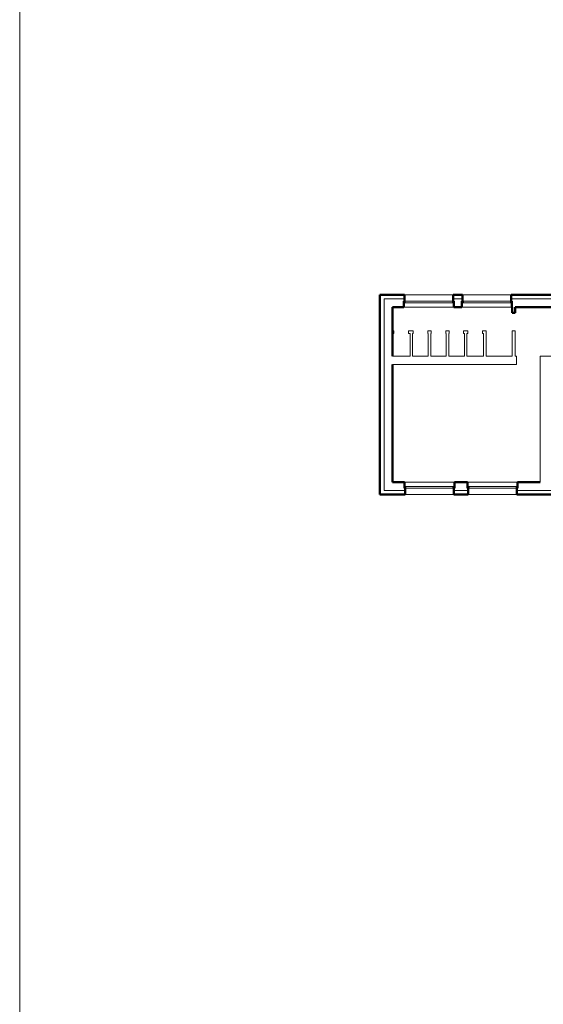
# Model space of a CAD drawing. Units: centimetres. Extents: x -4105 to 41830, y -34976 to -19065.
# Drawn here: x 3274 to 3588, y -28055 to -27464 of the extents above; entities that cross this region are included whole.
import ezdxf

# ---------------------------------------------------------------- set-up
doc = ezdxf.new("R2010")
doc.units = ezdxf.units.CM
for name, color, linetype, lineweight in [('A-cienka', 7, 'Continuous', 13), ('A-Tabelka', 7, 'Continuous', 18), ('A-ściany istn', 5, 'Continuous', 50), ('A-ściany proj', 1, 'Continuous', 50), ('Obrys', 143, 'Continuous', 20), ('Stolarka', 213, 'Continuous', 15)]:
    doc.layers.add(name, color=color, linetype=linetype, lineweight=lineweight)

# ---------------------------------------------------------------- blocks, each defined once
blk = doc.blocks.new('B')
at = {"layer": 'A-cienka', "color": 7}
for p, q in [((779.66, -25214.24), (767.41, -25214.24)), ((767.41, -25329.12), (767.41, -25214.24)), ((779.66, -25211.74), (808.91, -25211.74)), ((814.54, -25214.24), (808.91, -25214.24)), ((814.54, -25211.74), (843.79, -25211.74)), ((905.66, -25214.24), (843.79, -25214.24)), ((780.04, -25329.12), (767.41, -25329.12)), ((780.04, -25331.62), (809.29, -25331.62)), ((809.29, -25329.12), (817.91, -25329.12)), ((817.91, -25331.62), (847.16, -25331.62)), ((847.16, -25329.12), (870.04, -25329.12))]:
    blk.add_line(p, q, dxfattribs=at)
at = {"layer": 'A-ściany istn', "color": 7}
for p, q in [((779.29, -25215.62), (779.29, -25219.24)), ((779.66, -25215.62), (779.29, -25215.62)), ((779.66, -25214.24), (779.66, -25215.62)), ((808.91, -25214.24), (808.91, -25215.62)), ((808.91, -25215.62), (809.29, -25215.62)), ((809.29, -25215.62), (809.29, -25219.24)), ((814.16, -25215.62), (814.16, -25219.24)), ((814.54, -25215.62), (814.16, -25215.62)), ((814.54, -25214.24), (814.54, -25215.62)), ((843.79, -25214.24), (843.79, -25215.62)), ((843.79, -25215.62), (844.16, -25215.62)), ((844.16, -25215.62), (844.16, -25219.24)), ((772.41, -25248.49), (772.41, -25219.24)), ((772.41, -25219.24), (779.29, -25219.24)), ((814.16, -25219.24), (809.29, -25219.24)), ((810.04, -25219.24), (814.16, -25219.24)), ((844.29, -25222.49), (844.29, -25219.24)), ((846.16, -25222.49), (844.29, -25222.49)), ((846.16, -25222.49), (846.16, -25219.24)), ((846.16, -25219.24), (905.29, -25219.24)), ((772.41, -25324.12), (772.41, -25253.49)), ((779.66, -25324.12), (772.41, -25324.12)), ((779.66, -25324.12), (772.41, -25324.12)), ((779.66, -25327.74), (779.66, -25324.12)), ((780.04, -25327.74), (779.66, -25327.74)), ((780.04, -25329.12), (780.04, -25327.74)), ((809.29, -25329.12), (809.29, -25327.74)), ((809.29, -25327.74), (809.66, -25327.74)), ((817.54, -25324.12), (809.66, -25324.12)), ((817.54, -25324.12), (809.66, -25324.12)), ((809.66, -25327.74), (809.66, -25324.12)), ((817.54, -25327.74), (817.54, -25324.12)), ((817.91, -25327.74), (817.54, -25327.74)), ((817.91, -25329.12), (817.91, -25327.74)), ((847.16, -25329.12), (847.16, -25327.74)), ((847.16, -25327.74), (847.54, -25327.74)), ((861.16, -25324.12), (847.54, -25324.12)), ((861.16, -25324.12), (847.54, -25324.12)), ((847.54, -25327.74), (847.54, -25324.12))]:
    blk.add_line(p, q, dxfattribs=at)
at = {"layer": 'A-ściany proj', "color": 7}
for p, q in [((779.66, -25211.74), (764.91, -25211.74)), ((764.91, -25331.62), (764.91, -25211.74)), ((779.66, -25214.24), (779.66, -25211.74)), ((814.54, -25211.74), (808.91, -25211.74)), ((808.91, -25214.24), (808.91, -25211.74)), ((814.54, -25214.24), (814.54, -25211.74)), ((905.66, -25211.74), (843.79, -25211.74)), ((843.79, -25214.24), (843.79, -25211.74)), ((780.04, -25331.62), (764.91, -25331.62)), ((780.04, -25329.12), (780.04, -25331.62)), ((809.29, -25329.12), (809.29, -25331.62)), ((809.29, -25331.62), (817.91, -25331.62)), ((817.91, -25329.12), (817.91, -25331.62)), ((847.16, -25329.12), (847.16, -25331.62)), ((847.16, -25331.62), (870.04, -25331.62))]:
    blk.add_line(p, q, dxfattribs=at)
at = {"layer": 'Obrys', "color": 7}
for p, q in [((843.91, -25214.24), (843.79, -25214.24)), ((779.29, -25219.24), (809.29, -25219.24)), ((814.16, -25219.24), (844.29, -25219.24)), ((773.35, -25233.37), (772.41, -25233.37)), ((773.35, -25234.87), (773.35, -25233.37)), ((784.85, -25233.37), (782.1, -25233.37)), ((782.1, -25234.87), (782.1, -25233.37)), ((784.85, -25234.87), (784.85, -25233.37)), ((795.73, -25233.37), (793.6, -25233.37)), ((793.6, -25234.87), (793.6, -25233.37)), ((795.73, -25234.87), (795.73, -25233.37)), ((804.48, -25234.87), (804.48, -25233.37)), ((804.48, -25233.37), (806.44, -25233.37)), ((806.44, -25234.87), (806.44, -25233.37)), ((817.79, -25233.37), (815.19, -25233.37)), ((815.19, -25234.87), (815.19, -25233.37)), ((817.79, -25234.87), (817.79, -25233.37)), ((828.66, -25233.37), (826.54, -25233.37)), ((826.54, -25234.87), (826.54, -25233.37)), ((828.66, -25248.49), (828.66, -25233.37)), ((846.16, -25233.37), (844.29, -25233.37)), ((844.29, -25233.37), (844.29, -25245.73)), ((844.29, -25233.37), (844.29, -25248.37)), ((846.16, -25248.49), (846.16, -25233.37)), ((773.35, -25234.87), (772.41, -25234.87)), ((783.04, -25234.87), (782.1, -25234.87)), ((783.04, -25248.49), (783.04, -25234.87)), ((784.54, -25248.49), (784.54, -25234.87)), ((784.85, -25234.87), (784.54, -25234.87)), ((793.91, -25234.87), (793.6, -25234.87)), ((793.91, -25248.49), (793.91, -25234.87)), ((795.41, -25248.49), (795.41, -25234.87)), ((795.73, -25234.87), (795.41, -25234.87)), ((804.79, -25234.87), (804.48, -25234.87)), ((804.79, -25248.49), (804.79, -25234.87)), ((806.29, -25248.49), (806.29, -25234.87)), ((806.29, -25234.87), (806.44, -25234.87)), ((815.66, -25234.87), (815.19, -25234.87)), ((815.66, -25248.49), (815.66, -25234.87)), ((817.16, -25248.49), (817.16, -25234.87)), ((817.79, -25234.87), (817.16, -25234.87)), ((827.16, -25234.87), (826.54, -25234.87)), ((827.16, -25248.49), (827.16, -25234.87)), ((828.66, -25236.37), (828.66, -25242.02)), ((783.04, -25248.49), (772.41, -25248.49)), ((793.91, -25248.49), (784.54, -25248.49)), ((804.79, -25248.49), (795.41, -25248.49)), ((815.66, -25248.49), (806.29, -25248.49)), ((827.16, -25248.49), (817.16, -25248.49)), ((844.29, -25248.49), (828.66, -25248.49)), ((844.29, -25248.37), (844.29, -25248.49)), ((846.91, -25248.49), (846.16, -25248.49)), ((846.91, -25253.49), (846.91, -25248.49)), ((871.16, -25248.49), (861.16, -25248.49)), ((861.16, -25248.49), (861.16, -25253.49)), ((772.41, -25253.49), (846.91, -25253.49)), ((861.16, -25253.49), (861.16, -25324.12)), ((779.66, -25324.12), (809.66, -25324.12)), ((817.54, -25324.12), (847.54, -25324.12))]:
    blk.add_line(p, q, dxfattribs=at)
at = {"layer": 'Stolarka', "color": 7}
for p, q in [((809.29, -25216.49), (779.28, -25216.49)), ((779.29, -25215.62), (809.29, -25215.62)), ((779.29, -25216.49), (779.29, -25215.62)), ((780.16, -25215.62), (780.16, -25216.49)), ((794.29, -25215.62), (809.29, -25215.62)), ((808.41, -25216.49), (794.29, -25216.49)), ((808.41, -25216.49), (808.41, -25215.62)), ((809.29, -25216.49), (808.41, -25216.49)), ((809.29, -25215.62), (809.29, -25216.49)), ((844.16, -25216.49), (814.15, -25216.49)), ((814.16, -25215.62), (844.16, -25215.62)), ((814.16, -25216.49), (814.16, -25215.62)), ((815.04, -25215.62), (815.04, -25216.49)), ((829.16, -25215.62), (844.16, -25215.62)), ((843.29, -25216.49), (829.16, -25216.49)), ((843.29, -25216.49), (843.29, -25215.62)), ((844.16, -25216.49), (843.29, -25216.49)), ((844.16, -25215.62), (844.16, -25216.49)), ((779.66, -25326.87), (809.67, -25326.87)), ((779.66, -25327.74), (779.66, -25326.87)), ((779.66, -25326.87), (780.54, -25326.87)), ((809.66, -25327.74), (779.66, -25327.74)), ((794.66, -25327.74), (779.66, -25327.74)), ((780.54, -25326.87), (780.54, -25327.74)), ((780.54, -25326.87), (794.66, -25326.87)), ((808.79, -25327.74), (808.79, -25326.87)), ((809.66, -25326.87), (809.66, -25327.74)), ((817.54, -25326.87), (847.55, -25326.87)), ((817.54, -25327.74), (817.54, -25326.87)), ((817.54, -25326.87), (818.41, -25326.87)), ((847.54, -25327.74), (817.54, -25327.74)), ((832.54, -25327.74), (817.54, -25327.74)), ((818.41, -25326.87), (818.41, -25327.74)), ((818.41, -25326.87), (832.54, -25326.87)), ((846.66, -25327.74), (846.66, -25326.87)), ((847.54, -25326.87), (847.54, -25327.74))]:
    blk.add_line(p, q, dxfattribs=at)

msp = doc.modelspace()

# ---------------------------------------------------------------- linework, layer by layer
at = {"layer": 'A-Tabelka'}
msp.add_line((3273.84, -31255.52), (3273.84, -27177.52), dxfattribs=at)

# ---------------------------------------------------------------- block references
at = {"layer": 'A-cienka'}
msp.add_blockref('B', (2725.3, -2417.48), dxfattribs=at)

doc.saveas('drawing.dxf')
